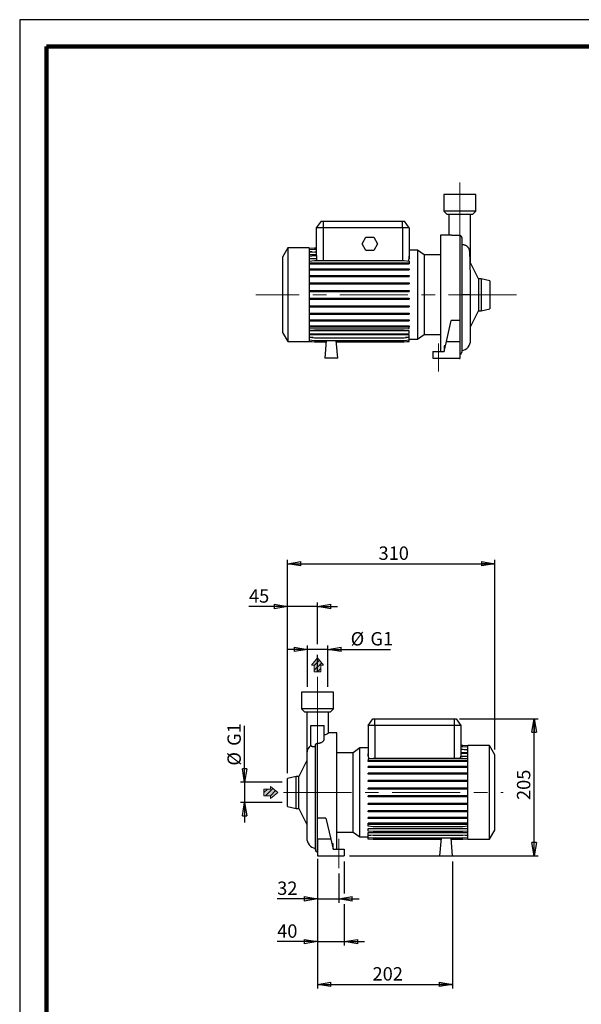
# Model space of a CAD drawing. Units: millimetres. Extents: x -4 to 213, y 0 to 297.
# Drawn here: x 0 to 105, y 113 to 297 of the extents above; entities that cross this region are included whole.
import ezdxf

# ---------------------------------------------------------------- set-up
doc = ezdxf.new("R2010")
doc.units = ezdxf.units.MM
doc.linetypes.add('CENTERX2', pattern=[20.32, 12.7, -2.54, 2.54, -2.54])
doc.layers.add('FORMAT', color=7, linetype='Continuous')
doc.styles.add('SLDTEXTSTYLE0', font='TXT', dxfattribs={"width": 0.605})
doc.dimstyles.new('SLDDIMSTYLE0', dxfattribs={"dimtxt": 2.5, "dimasz": 2.5, "dimexe": 0, "dimexo": 0.0625, "dimtad": 1, "dimlfac": 8, "dimrnd": 1e-09, "dimzin": 12, "dimdsep": 46, "dimtxsty": 'SLDTEXTSTYLE0', "dimblk1": 'CLOSED', "dimblk2": 'CLOSED', "dimsah": 1, "dimcen": 0.09, "dimadec": 0, "dimazin": 3, "dimtfac": 1, "dimtofl": 0, "dimtmove": 0, "dimatfit": 3, "dimldrblk": 'CLOSED', "dimfxl": 0, "dimfrac": 2, "dimtolj": 1, "dimtzin": 12, "dimarcsym": 0})
doc.dimstyles.new('SLDDIMSTYLE1', dxfattribs={"dimtxt": 2.5, "dimasz": 2.5, "dimexe": 0, "dimexo": 0.0625, "dimtad": 1, "dimlfac": 8, "dimrnd": 1e-09, "dimzin": 12, "dimdsep": 46, "dimtxsty": 'SLDTEXTSTYLE0', "dimblk1": 'CLOSED', "dimblk2": 'CLOSED', "dimsah": 1, "dimcen": 0.09, "dimadec": 0, "dimazin": 3, "dimtfac": 1, "dimtmove": 0, "dimatfit": 0, "dimldrblk": 'CLOSED', "dimfxl": 0, "dimfrac": 2, "dimtolj": 1, "dimtzin": 12, "dimarcsym": 0})

# ---------------------------------------------------------------- blocks, each defined once
blk = doc.blocks.new('Arrow SU')
at = {"linetype": 'Continuous'}
blk.add_hatch(color=7, dxfattribs=at).paths.add_polyline_path([(3.06, 6.14), (5.67, 6.14), (0, 13.11), (-5.67, 6.14), (-3.06, 6.14), (-3.06, 0), (3.06, 0)], flags=0)
h = blk.add_hatch(dxfattribs=at)
h.set_pattern_fill('ANSI31', color=8, style=0)
h.paths.add_polyline_path([(3.06, 6.14), (5.67, 6.14), (0, 13.11), (-5.67, 6.14), (-3.06, 6.14), (-3.06, 0), (3.06, 0)], flags=0)
at = {"color": 7, "linetype": 'Continuous', "lineweight": 18}
for p, q in [((0, 13.11), (-5.67, 6.14)), ((5.67, 6.14), (0, 13.11)), ((-5.67, 6.14), (-3.06, 6.14)), ((-3.06, 6.14), (-3.06, 0)), ((3.06, 6.14), (5.67, 6.14)), ((3.06, 0), (3.06, 6.14)), ((-3.06, 0), (3.06, 0))]:
    blk.add_line(p, q, dxfattribs=at)
blk = doc.blocks.new('Arrow DX')
at = {"linetype": 'Continuous'}
blk.add_hatch(color=7, dxfattribs=at).paths.add_polyline_path([(6.14, -3.06), (6.14, -5.67), (13.11, 0), (6.14, 5.67), (6.14, 3.06), (0, 3.06), (0, -3.06)], flags=0)
h = blk.add_hatch(dxfattribs=at)
h.set_pattern_fill('ANSI31', color=8, style=0)
h.paths.add_polyline_path([(6.14, -3.06), (6.14, -5.67), (13.11, 0), (6.14, 5.67), (6.14, 3.06), (0, 3.06), (0, -3.06)], flags=0)
at = {"color": 7, "linetype": 'Continuous', "lineweight": 18}
for p, q in [((6.14, 3.06), (0, 3.06)), ((0, 3.06), (0, -3.06)), ((13.11, 0), (6.14, 5.67)), ((6.14, 5.67), (6.14, 3.06)), ((0, -3.06), (6.14, -3.06)), ((6.14, -5.67), (13.11, 0)), ((6.14, -3.06), (6.14, -5.67))]:
    blk.add_line(p, q, dxfattribs=at)
blk = doc.blocks.new('_Closed')
at = {"color": 0, "linetype": 'ByBlock', "lineweight": -2}
for p, q in [((-1, 0.166667), (0, 0)), ((-1, 0.166667), (-1, -0.166667)), ((0, 0), (-1, -0.166667)), ((0, 0), (-1, 0))]:
    blk.add_line(p, q, dxfattribs=at)
blk = doc.blocks.new('_D')
at = {"layer": 'FORMAT'}
for p, q in [((82.25, 166.31), (96.94, 166.31)), ((96.19, 140.69), (96.19, 166.31)), ((61.69, 140.69), (96.94, 140.69))]:
    blk.add_line(p, q, dxfattribs=at)
at = {"layer": 'FORMAT', "xscale": 2.5, "yscale": 2.5}
for p, rotation in [((96.19, 166.31), 90.0000000000004), ((96.19, 140.69), 270.0000000000004)]:
    blk.add_blockref('_Closed', p, dxfattribs=dict(at, rotation=rotation))
at = {"layer": 'FORMAT', "insert": (92.97, 151.15), "char_height": 2.5, "attachment_point": 1, "rotation": 90, "style": 'SLDTEXTSTYLE0'}
blk.add_mtext('205', dxfattribs=at)
blk = doc.blocks.new('_D_1')
at = {"layer": 'FORMAT'}
for p, q in [((53.8, 179.31), (50.05, 179.31)), ((53.8, 172.31), (53.8, 180.06)), ((57.58, 179.31), (53.8, 179.31)), ((57.58, 172.31), (57.58, 180.06)), ((57.58, 179.31), (69.33, 179.31))]:
    blk.add_line(p, q, dxfattribs=at)
at = {"layer": 'FORMAT', "xscale": 2.5, "yscale": 2.5}
blk.add_blockref('_Closed', (53.8, 179.31), dxfattribs=at)
at = {"layer": 'FORMAT', "xscale": 2.5, "yscale": 2.5, "rotation": 180.0000000000004}
blk.add_blockref('_Closed', (57.58, 179.31), dxfattribs=at)
at = {"layer": 'FORMAT', "char_height": 2.5, "attachment_point": 1, "style": 'SLDTEXTSTYLE0'}
for s, insert in [('%%c', (61.88, 182.54)), ('G1', (65.57, 182.54))]:
    blk.add_mtext(s, dxfattribs=dict(at, insert=insert))
blk = doc.blocks.new('_D_2')
at = {"layer": 'FORMAT'}
for p, q in [((50.06, 180.31), (50.06, 188.06)), ((55.69, 180.31), (55.69, 188.06)), ((50.06, 187.31), (42.87, 187.31)), ((55.69, 187.31), (50.06, 187.31)), ((55.69, 187.31), (59.44, 187.31)), ((50.06, 156.19), (50.06, 178.31)), ((55.69, 175.16), (55.69, 178.31))]:
    blk.add_line(p, q, dxfattribs=at)
at = {"layer": 'FORMAT', "xscale": 2.5, "yscale": 2.5}
blk.add_blockref('_Closed', (50.06, 187.31), dxfattribs=at)
at = {"layer": 'FORMAT', "xscale": 2.5, "yscale": 2.5, "rotation": 180.0000000000004}
blk.add_blockref('_Closed', (55.69, 187.31), dxfattribs=at)
at = {"layer": 'FORMAT', "insert": (42.87, 190.54), "char_height": 2.5, "attachment_point": 1, "style": 'SLDTEXTSTYLE0'}
blk.add_mtext('45', dxfattribs=at)
blk = doc.blocks.new('_D_3')
at = {"layer": 'FORMAT'}
for p, q in [((42.06, 154.46), (42.06, 165.03)), ((49.06, 154.46), (41.31, 154.46)), ((42.06, 154.46), (42.06, 150.67)), ((49.06, 150.67), (41.31, 150.67)), ((42.06, 150.67), (42.06, 146.92))]:
    blk.add_line(p, q, dxfattribs=at)
at = {"layer": 'FORMAT', "xscale": 2.5, "yscale": 2.5}
for p, rotation in [((42.06, 154.46), 270.0000000000004), ((42.06, 150.67), 90.0000000000004)]:
    blk.add_blockref('_Closed', p, dxfattribs=dict(at, rotation=rotation))
at = {"layer": 'FORMAT', "char_height": 2.5, "attachment_point": 1, "rotation": 90, "style": 'SLDTEXTSTYLE0'}
for s, insert in [('G1', (38.84, 161.27)), ('%%c', (38.84, 157.58))]:
    blk.add_mtext(s, dxfattribs=dict(at, insert=insert))
blk = doc.blocks.new('_D_4')
at = {"layer": 'FORMAT'}
for p, q in [((55.69, 140.16), (55.69, 131.94)), ((59.69, 137.39), (59.69, 131.94)), ((55.69, 132.69), (48.14, 132.69)), ((55.69, 132.69), (59.69, 132.69)), ((59.69, 132.69), (63.44, 132.69))]:
    blk.add_line(p, q, dxfattribs=at)
at = {"layer": 'FORMAT', "xscale": 2.5, "yscale": 2.5}
blk.add_blockref('_Closed', (55.69, 132.69), dxfattribs=at)
at = {"layer": 'FORMAT', "xscale": 2.5, "yscale": 2.5, "rotation": 180.0000000000004}
blk.add_blockref('_Closed', (59.69, 132.69), dxfattribs=at)
at = {"layer": 'FORMAT', "insert": (48.14, 135.91), "char_height": 2.5, "attachment_point": 1, "style": 'SLDTEXTSTYLE0'}
blk.add_mtext('32', dxfattribs=at)
blk = doc.blocks.new('_D_5')
at = {"layer": 'FORMAT'}
for p, q in [((55.69, 140.16), (55.69, 123.94)), ((60.69, 139.69), (60.69, 133.69)), ((60.69, 131.69), (60.69, 123.94)), ((55.69, 124.69), (48.14, 124.69)), ((55.69, 124.69), (60.69, 124.69)), ((60.69, 124.69), (64.44, 124.69))]:
    blk.add_line(p, q, dxfattribs=at)
at = {"layer": 'FORMAT', "xscale": 2.5, "yscale": 2.5}
blk.add_blockref('_Closed', (55.69, 124.69), dxfattribs=at)
at = {"layer": 'FORMAT', "xscale": 2.5, "yscale": 2.5, "rotation": 180.0000000000004}
blk.add_blockref('_Closed', (60.69, 124.69), dxfattribs=at)
at = {"layer": 'FORMAT', "insert": (48.14, 127.91), "char_height": 2.5, "attachment_point": 1, "style": 'SLDTEXTSTYLE0'}
blk.add_mtext('40', dxfattribs=at)
blk = doc.blocks.new('_D_6')
at = {"layer": 'FORMAT'}
for p, q in [((55.69, 140.16), (55.69, 115.94)), ((80.94, 139.69), (80.94, 115.94)), ((55.69, 116.69), (80.94, 116.69))]:
    blk.add_line(p, q, dxfattribs=at)
at = {"layer": 'FORMAT', "xscale": 2.5, "yscale": 2.5, "rotation": 180.0000000000004}
blk.add_blockref('_Closed', (55.69, 116.69), dxfattribs=at)
at = {"layer": 'FORMAT', "xscale": 2.5, "yscale": 2.5}
blk.add_blockref('_Closed', (80.94, 116.69), dxfattribs=at)
at = {"layer": 'FORMAT', "insert": (65.97, 119.91), "char_height": 2.5, "attachment_point": 1, "style": 'SLDTEXTSTYLE0'}
blk.add_mtext('202', dxfattribs=at)
blk = doc.blocks.new('_D_7')
at = {"layer": 'FORMAT'}
for p, q in [((50.06, 156.19), (50.06, 196.06)), ((50.06, 195.31), (88.81, 195.31)), ((88.81, 160.58), (88.81, 196.06))]:
    blk.add_line(p, q, dxfattribs=at)
at = {"layer": 'FORMAT', "xscale": 2.5, "yscale": 2.5, "rotation": 180.0000000000004}
blk.add_blockref('_Closed', (50.06, 195.31), dxfattribs=at)
at = {"layer": 'FORMAT', "xscale": 2.5, "yscale": 2.5}
blk.add_blockref('_Closed', (88.81, 195.31), dxfattribs=at)
at = {"layer": 'FORMAT', "insert": (67.09, 198.54), "char_height": 2.5, "attachment_point": 1, "style": 'SLDTEXTSTYLE0'}
blk.add_mtext('310', dxfattribs=at)

msp = doc.modelspace()

# ---------------------------------------------------------------- linework, layer by layer
at = {"color": 7, "linetype": 'Continuous', "lineweight": 25}
for p, q in [((210, 297), (0, 297)), ((0, 297), (0, 0)), ((79.2706, 264.3325), (79.2706, 261.2075)), ((85.2706, 264.3325), (79.2706, 264.3325)), ((85.2706, 261.2075), (85.2706, 264.3325)), ((79.2706, 261.2075), (79.8956, 260.5825)), ((85.2706, 261.2075), (79.2706, 261.2075)), ((84.6456, 260.5825), (79.8956, 260.5825)), ((80.2518, 260.5825), (80.2518, 256.7075)), ((84.2893, 252.9502), (84.2893, 260.5825)), ((84.6456, 260.5825), (85.2706, 261.2075)), ((56.3333, 259.3325), (55.4581, 258.0825)), ((56.7081, 258.0825), (55.4581, 258.0825)), ((55.4581, 258.0825), (55.4581, 252.9056)), ((56.3333, 259.3325), (56.7081, 259.3325)), ((56.7081, 259.3325), (71.5831, 259.3325)), ((56.7081, 259.3325), (56.7081, 258.0825)), ((71.5831, 258.0825), (56.7081, 258.0825)), ((56.7081, 258.0825), (56.7081, 251.9792)), ((71.5831, 258.0825), (71.5831, 259.3325)), ((71.5831, 259.3325), (71.9578, 259.3325)), ((72.8331, 258.0825), (71.5831, 258.0825)), ((71.5831, 258.0825), (71.5831, 251.9792)), ((72.8331, 258.0825), (71.9578, 259.3325)), ((72.8331, 258.0825), (72.8331, 252.8229)), ((64.0147, 255.0825), (64.7364, 256.3325)), ((64.7364, 256.3325), (66.1798, 256.3325)), ((66.1798, 256.3325), (66.9015, 255.0825)), ((80.4289, 256.7075), (78.6456, 256.7075)), ((78.6456, 256.7075), (78.6456, 234.9575)), ((82.6581, 256.2777), (82.6581, 234.8325)), ((50.1456, 254.3325), (49.1456, 252.6004)), ((54.1456, 254.3325), (50.1456, 254.3325)), ((50.1456, 254.3325), (50.1456, 236.8325)), ((54.1456, 254.2827), (55.0907, 254.3654)), ((54.1456, 254.3325), (54.1456, 236.8325)), ((54.1456, 254.0344), (55.0907, 254.1171)), ((55.0907, 254.3654), (55.4581, 254.3654)), ((55.0907, 254.1171), (55.4581, 254.1171)), ((64.7364, 253.8325), (64.0147, 255.0825)), ((66.9015, 255.0825), (66.1798, 253.8325)), ((49.1456, 252.6004), (49.1456, 238.5645)), ((54.1456, 253.5428), (55.0907, 253.6255)), ((54.6691, 253.5886), (54.1456, 253.5886)), ((55.4581, 253.0736), (54.1456, 253.0736)), ((54.1456, 252.8229), (55.0907, 252.9056)), ((55.4712, 252.326), (54.1456, 252.326)), ((55.0907, 253.6255), (55.4581, 253.6255)), ((55.0907, 252.9056), (55.4712, 252.9056)), ((55.4712, 252.9056), (55.4712, 252.326)), ((66.1798, 253.8325), (64.7364, 253.8325)), ((72.82, 252.326), (72.82, 252.8241)), ((72.82, 252.8241), (72.8331, 252.8229)), ((72.8331, 252.326), (72.82, 252.326)), ((74.3664, 253.8995), (72.8331, 253.8995)), ((72.8331, 252.8229), (72.8331, 252.326)), ((75.6225, 253.02), (74.3664, 253.8995)), ((74.3664, 253.8995), (74.3664, 237.2655)), ((78.6456, 253.02), (75.6225, 253.02)), ((75.6225, 253.02), (75.6225, 238.145)), ((84.2893, 251.5569), (84.2893, 252.9502)), ((54.1456, 251.8965), (55.0907, 251.9792)), ((54.1456, 251.5421), (55.0907, 251.5421)), ((54.1456, 251.3459), (55.0907, 251.3459)), ((54.1456, 250.434), (55.0907, 250.434)), ((55.0907, 251.9792), (71.888, 251.9792)), ((55.0907, 251.5421), (55.0907, 251.3459)), ((55.0907, 251.5421), (71.888, 251.5421)), ((55.0907, 251.3459), (71.888, 251.3459)), ((55.0907, 250.434), (55.0907, 250.2378)), ((55.0907, 250.434), (71.888, 250.434)), ((71.888, 251.9792), (72.8331, 251.8965)), ((71.888, 251.5421), (71.888, 251.3459)), ((71.888, 251.5421), (72.8331, 251.5421)), ((71.888, 251.3459), (72.8331, 251.3459)), ((71.888, 250.434), (71.888, 250.2378)), ((71.888, 250.434), (72.8331, 250.434)), ((72.8331, 251.8965), (72.8331, 251.5421)), ((72.8331, 251.5421), (72.8331, 251.3459)), ((72.8331, 250.434), (72.8331, 250.2378)), ((85.7706, 248.5825), (84.221, 251.694)), ((54.1456, 250.2378), (55.0907, 250.2378)), ((54.1456, 249.1816), (55.0907, 249.1816)), ((54.1456, 248.9853), (55.0907, 248.9853)), ((55.0907, 250.2378), (71.888, 250.2378)), ((55.0907, 249.1816), (55.0907, 248.9853)), ((55.0907, 249.1816), (71.888, 249.1816)), ((55.0907, 248.9853), (71.888, 248.9853)), ((71.888, 250.2378), (72.8331, 250.2378)), ((71.888, 249.1816), (71.888, 248.9853)), ((71.888, 249.1816), (72.8331, 249.1816)), ((71.888, 248.9853), (72.8331, 248.9853)), ((72.8331, 249.1816), (72.8331, 248.9853)), ((86.2706, 248.5825), (85.7706, 248.5825)), ((85.7706, 248.5825), (85.7706, 242.5825)), ((87.8956, 248.2075), (86.2706, 248.5825)), ((86.2706, 248.5825), (86.2706, 242.5825)), ((54.1456, 247.8226), (55.0907, 247.8226)), ((54.1456, 247.6263), (55.0907, 247.6263)), ((55.0907, 247.8226), (55.0907, 247.6263)), ((55.0907, 247.8226), (71.888, 247.8226)), ((55.0907, 247.6263), (71.888, 247.6263)), ((71.888, 247.8226), (71.888, 247.6263)), ((71.888, 247.8226), (72.8331, 247.8226)), ((71.888, 247.6263), (72.8331, 247.6263)), ((72.8331, 247.8226), (72.8331, 247.6263)), ((87.8956, 248.2075), (87.8956, 242.9575)), ((54.1456, 246.3982), (55.0907, 246.3982)), ((54.1456, 246.2019), (55.0907, 246.2019)), ((54.1456, 244.9515), (55.0907, 244.9515)), ((55.0907, 246.3982), (55.0907, 246.2019)), ((55.0907, 246.3982), (71.888, 246.3982)), ((55.0907, 246.2019), (71.888, 246.2019)), ((55.0907, 244.9515), (55.0907, 244.7552)), ((55.0907, 244.9515), (71.888, 244.9515)), ((71.888, 246.3982), (71.888, 246.2019)), ((71.888, 246.3982), (72.8331, 246.3982)), ((71.888, 246.2019), (72.8331, 246.2019)), ((71.888, 244.9515), (71.888, 244.7552)), ((71.888, 244.9515), (72.8331, 244.9515)), ((72.8331, 246.3982), (72.8331, 246.2019)), ((72.8331, 244.9515), (72.8331, 244.7552)), ((84.2893, 237.0869), (84.2893, 245.5818)), ((54.1456, 244.7552), (55.0907, 244.7552)), ((54.1456, 243.5262), (55.0907, 243.5262)), ((54.1456, 243.33), (55.0907, 243.33)), ((55.0907, 244.7552), (71.888, 244.7552)), ((55.0907, 243.5262), (55.0907, 243.33)), ((55.0907, 243.5262), (71.888, 243.5262)), ((55.0907, 243.33), (71.888, 243.33)), ((71.888, 244.7552), (72.8331, 244.7552)), ((71.888, 243.5262), (71.888, 243.33)), ((71.888, 243.5262), (72.8331, 243.5262)), ((71.888, 243.33), (72.8331, 243.33)), ((72.8331, 243.5262), (72.8331, 243.33)), ((86.2706, 242.5825), (87.8956, 242.9575)), ((54.1456, 242.1656), (55.0907, 242.1656)), ((54.1456, 241.9694), (55.0907, 241.9694)), ((55.0907, 242.1656), (55.0907, 241.9694)), ((55.0907, 242.1656), (71.888, 242.1656)), ((55.0907, 241.9694), (71.888, 241.9694)), ((71.888, 242.1656), (71.888, 241.9694)), ((71.888, 242.1656), (72.8331, 242.1656)), ((71.888, 241.9694), (72.8331, 241.9694)), ((72.8331, 242.1656), (72.8331, 241.9694)), ((84.2893, 239.6081), (85.7706, 242.5825)), ((85.7706, 242.5825), (86.2706, 242.5825)), ((54.1456, 240.9107), (55.0907, 240.9107)), ((54.1456, 240.7145), (55.0907, 240.7145)), ((54.1456, 239.7996), (55.0907, 239.7996)), ((54.1456, 239.6033), (55.0907, 239.6033)), ((54.1456, 239.2879), (55.0907, 239.2052)), ((55.0907, 240.9107), (55.0907, 240.7145)), ((55.0907, 240.9107), (71.888, 240.9107)), ((55.0907, 240.7145), (71.888, 240.7145)), ((55.0907, 239.7996), (55.0907, 239.6033)), ((55.0907, 239.7996), (71.888, 239.7996)), ((55.0907, 239.6033), (71.888, 239.6033)), ((71.888, 240.9107), (71.888, 240.7145)), ((71.888, 240.9107), (72.8331, 240.9107)), ((71.888, 240.7145), (72.8331, 240.7145)), ((71.888, 239.7996), (71.888, 239.6033)), ((71.888, 239.7996), (72.8331, 239.7996)), ((71.888, 239.6033), (72.8331, 239.6033)), ((71.888, 239.2052), (72.8331, 239.2879)), ((72.8331, 240.9107), (72.8331, 240.7145)), ((72.8331, 239.7996), (72.8331, 239.6033)), ((72.8331, 239.2879), (72.8331, 239.6033)), ((79.7868, 236.8325), (80.698, 240.7792)), ((82.2706, 240.7792), (80.698, 240.7792)), ((82.2706, 240.7792), (82.2706, 236.8325)), ((49.1456, 238.5645), (50.1456, 236.8325)), ((72.8331, 238.8271), (54.1456, 238.8271)), ((54.1456, 238.3578), (55.0907, 238.2751)), ((72.8331, 238.0845), (54.1456, 238.0845)), ((54.1456, 237.6337), (55.0907, 237.551)), ((54.8415, 237.5728), (54.1456, 237.5728)), ((55.0907, 239.2052), (71.888, 239.2052)), ((55.0907, 238.2751), (71.888, 238.2751)), ((55.0907, 237.551), (71.888, 237.551)), ((71.888, 238.2751), (72.8331, 238.3578)), ((71.888, 237.551), (72.8331, 237.6337)), ((72.8331, 237.5728), (72.1371, 237.5728)), ((72.8331, 238.3578), (72.8331, 238.8271)), ((72.8331, 237.6337), (72.8331, 238.0845)), ((72.8331, 237.1377), (72.8331, 237.5728)), ((74.3664, 237.2655), (75.6225, 238.145)), ((75.6225, 238.145), (78.6456, 238.145)), ((50.1456, 236.8325), (54.1456, 236.8325)), ((54.1456, 237.1377), (55.0907, 237.055)), ((54.1456, 236.8846), (55.0907, 236.8019)), ((54.1456, 236.8822), (55.0907, 236.7995)), ((55.0907, 237.055), (71.888, 237.055)), ((55.0907, 236.8019), (57.2913, 236.8019)), ((55.0907, 236.7995), (57.2911, 236.7995)), ((57.3134, 237.055), (57.0206, 233.7075)), ((59.4581, 233.7075), (59.1652, 237.055)), ((59.1873, 236.8019), (71.888, 236.8019)), ((59.1876, 236.7995), (71.888, 236.7995)), ((71.888, 237.055), (72.8331, 237.1377)), ((71.888, 236.8019), (72.8331, 236.8846)), ((71.888, 236.7995), (72.8331, 236.8822)), ((72.8331, 237.2655), (74.3664, 237.2655)), ((72.8331, 236.8846), (72.8331, 237.1377)), ((72.8331, 236.8822), (72.8331, 236.8846)), ((79.3539, 234.9575), (79.7868, 236.8325)), ((79.5975, 236.0124), (79.3539, 236.0124)), ((79.3539, 236.0124), (79.3539, 234.9575)), ((79.7868, 236.8325), (82.2706, 236.8325)), ((82.2706, 236.8325), (82.2706, 233.7075)), ((77.2706, 234.9575), (77.2706, 233.7075)), ((77.2706, 234.9575), (79.3539, 234.9575)), ((82.2706, 234.4575), (82.2831, 234.4575)), ((59.4581, 233.7075), (57.0206, 233.7075)), ((77.2706, 233.7075), (82.2706, 233.7075)), ((52.6894, 171.3123), (52.6894, 168.1873)), ((58.6894, 171.3123), (52.6894, 171.3123)), ((58.6894, 168.1873), (58.6894, 171.3123)), ((52.6894, 168.1873), (53.3144, 167.5623)), ((58.6894, 168.1873), (52.6894, 168.1873)), ((58.0644, 167.5623), (53.3144, 167.5623)), ((53.6707, 167.5623), (53.6707, 159.9301)), ((57.7082, 163.6387), (57.7082, 167.5623)), ((58.0644, 167.5623), (58.6894, 168.1873)), ((65.1269, 165.0623), (66.0022, 166.3123)), ((66.0022, 166.3123), (66.3769, 166.3123)), ((66.3769, 165.0623), (66.3769, 166.3123)), ((66.3769, 166.3123), (81.2519, 166.3123)), ((81.2519, 166.3123), (81.6267, 166.3123)), ((81.2519, 166.3123), (81.2519, 165.0623)), ((81.6267, 166.3123), (82.5019, 165.0623)), ((54.4394, 161.4313), (54.4394, 165.0623)), ((54.4394, 165.0623), (56.9394, 165.0623)), ((56.9394, 162.5004), (56.9394, 165.0623)), ((66.3769, 165.0623), (65.1269, 165.0623)), ((65.1269, 165.0623), (65.1269, 159.7871)), ((66.3769, 165.0623), (66.3769, 158.9396)), ((81.2519, 165.0623), (66.3769, 165.0623)), ((82.5019, 165.0623), (81.2519, 165.0623)), ((81.2519, 165.0623), (81.2519, 158.9396)), ((82.5019, 165.0623), (82.5019, 159.8697)), ((59.3144, 163.6873), (57.7082, 163.6873)), ((59.3144, 152.5623), (59.3144, 163.6873)), ((55.3019, 141.8123), (55.3019, 161.3525)), ((63.5936, 160.8793), (62.3375, 159.9998)), ((65.1269, 160.8793), (63.5936, 160.8793)), ((63.5936, 152.5623), (63.5936, 160.8793)), ((82.8693, 161.3453), (82.5019, 161.3453)), ((82.8693, 161.3429), (82.5019, 161.3429)), ((82.8693, 161.0898), (82.5019, 161.0898)), ((82.8693, 160.5938), (82.5019, 160.5938)), ((83.8144, 161.2626), (82.8693, 161.3453)), ((83.8144, 161.2602), (82.8693, 161.3429)), ((83.8144, 161.0071), (82.8693, 161.0898)), ((83.8144, 160.5111), (82.8693, 160.5938)), ((83.1185, 160.572), (83.8144, 160.572)), ((87.8144, 161.3123), (83.8144, 161.3123)), ((83.8144, 152.5623), (83.8144, 161.3123)), ((88.8144, 159.5803), (87.8144, 161.3123)), ((87.8144, 152.5623), (87.8144, 161.3123)), ((53.6707, 158.5367), (52.1894, 155.5623)), ((53.6707, 159.9301), (53.6707, 144.0668)), ((62.3375, 159.9998), (59.3144, 159.9998)), ((62.3375, 152.5623), (62.3375, 159.9998)), ((65.1377, 159.788), (65.1269, 159.7871)), ((65.1269, 159.7871), (65.1269, 159.3177)), ((65.1269, 159.3177), (65.1377, 159.3177)), ((66.072, 158.9396), (65.1269, 158.8569)), ((65.1269, 158.8569), (65.1269, 158.5415)), ((65.1269, 158.3452), (65.1269, 158.5415)), ((66.072, 158.5415), (65.1269, 158.5415)), ((66.072, 158.3452), (65.1269, 158.3452)), ((65.1377, 159.3177), (65.1377, 159.788)), ((82.8693, 158.9396), (66.072, 158.9396)), ((66.072, 158.3452), (66.072, 158.5415)), ((82.8693, 158.5415), (66.072, 158.5415)), ((82.8693, 158.3452), (66.072, 158.3452)), ((82.4911, 159.8697), (82.4911, 159.3177)), ((82.8693, 159.8697), (82.4911, 159.8697)), ((82.4911, 159.3177), (83.8144, 159.3177)), ((82.5019, 160.0603), (83.8144, 160.0603)), ((83.8144, 159.7871), (82.8693, 159.8697)), ((83.8144, 158.8569), (82.8693, 158.9396)), ((82.8693, 158.3452), (82.8693, 158.5415)), ((83.8144, 158.5415), (82.8693, 158.5415)), ((83.8144, 158.3452), (82.8693, 158.3452)), ((88.8144, 152.5623), (88.8144, 159.5803)), ((65.1269, 157.2341), (65.1269, 157.4303)), ((66.072, 157.4303), (65.1269, 157.4303)), ((66.072, 157.2341), (65.1269, 157.2341)), ((66.072, 157.2341), (66.072, 157.4303)), ((82.8693, 157.4303), (66.072, 157.4303)), ((82.8693, 157.2341), (66.072, 157.2341)), ((82.8693, 157.2341), (82.8693, 157.4303)), ((83.8144, 157.4303), (82.8693, 157.4303)), ((83.8144, 157.2341), (82.8693, 157.2341)), ((51.6894, 155.5623), (50.0644, 155.1873)), ((50.0644, 152.5623), (50.0644, 155.1873)), ((52.1894, 155.5623), (51.6894, 155.5623)), ((51.6894, 152.5623), (51.6894, 155.5623)), ((52.1894, 152.5623), (52.1894, 155.5623)), ((65.1269, 155.9792), (65.1269, 156.1755)), ((66.072, 156.1755), (65.1269, 156.1755)), ((66.072, 155.9792), (65.1269, 155.9792)), ((65.1269, 154.6186), (65.1269, 154.8148)), ((66.072, 154.8148), (65.1269, 154.8148)), ((66.072, 154.6186), (65.1269, 154.6186)), ((66.072, 155.9792), (66.072, 156.1755)), ((82.8693, 156.1755), (66.072, 156.1755)), ((82.8693, 155.9792), (66.072, 155.9792)), ((66.072, 154.6186), (66.072, 154.8148)), ((82.8693, 154.8148), (66.072, 154.8148)), ((82.8693, 154.6186), (66.072, 154.6186)), ((82.8693, 155.9792), (82.8693, 156.1755)), ((83.8144, 156.1755), (82.8693, 156.1755)), ((83.8144, 155.9792), (82.8693, 155.9792)), ((82.8693, 154.6186), (82.8693, 154.8148)), ((83.8144, 154.8148), (82.8693, 154.8148)), ((83.8144, 154.6186), (82.8693, 154.6186)), ((65.1269, 153.1934), (65.1269, 153.3896)), ((66.072, 153.3896), (65.1269, 153.3896)), ((66.072, 153.1934), (65.1269, 153.1934)), ((66.072, 153.1934), (66.072, 153.3896)), ((82.8693, 153.3896), (66.072, 153.3896)), ((82.8693, 153.1934), (66.072, 153.1934)), ((82.8693, 153.1934), (82.8693, 153.3896)), ((83.8144, 153.3896), (82.8693, 153.3896)), ((83.8144, 153.1934), (82.8693, 153.1934)), ((50.0644, 149.9373), (50.0644, 152.5623)), ((51.6894, 149.5623), (51.6894, 152.5623)), ((52.1894, 149.5623), (52.1894, 152.5623)), ((59.3144, 141.9373), (59.3144, 152.5623)), ((62.3375, 145.1248), (62.3375, 152.5623)), ((63.5936, 144.2454), (63.5936, 152.5623)), ((65.1269, 151.7467), (65.1269, 151.9429)), ((66.072, 151.9429), (65.1269, 151.9429)), ((66.072, 151.7467), (65.1269, 151.7467)), ((66.072, 151.7467), (66.072, 151.9429)), ((82.8693, 151.9429), (66.072, 151.9429)), ((82.8693, 151.7467), (66.072, 151.7467)), ((82.8693, 151.7467), (82.8693, 151.9429)), ((83.8144, 151.9429), (82.8693, 151.9429)), ((83.8144, 151.7467), (82.8693, 151.7467)), ((83.8144, 143.8123), (83.8144, 152.5623)), ((87.8144, 143.8123), (87.8144, 152.5623)), ((88.8144, 145.5444), (88.8144, 152.5623)), ((50.0644, 149.9373), (51.6894, 149.5623)), ((51.6894, 149.5623), (52.1894, 149.5623)), ((52.1894, 149.5623), (53.6707, 146.5879)), ((65.1269, 150.3223), (65.1269, 150.5185)), ((66.072, 150.5185), (65.1269, 150.5185)), ((66.072, 150.3223), (65.1269, 150.3223)), ((65.1269, 148.9633), (65.1269, 149.1595)), ((66.072, 149.1595), (65.1269, 149.1595)), ((66.072, 150.3223), (66.072, 150.5185)), ((82.8693, 150.5185), (66.072, 150.5185)), ((82.8693, 150.3223), (66.072, 150.3223)), ((66.072, 148.9633), (66.072, 149.1595)), ((82.8693, 149.1595), (66.072, 149.1595)), ((82.8693, 150.3223), (82.8693, 150.5185)), ((83.8144, 150.5185), (82.8693, 150.5185)), ((83.8144, 150.3223), (82.8693, 150.3223)), ((82.8693, 148.9633), (82.8693, 149.1595)), ((83.8144, 149.1595), (82.8693, 149.1595)), ((57.262, 147.759), (55.6894, 147.759)), ((55.6894, 143.8123), (55.6894, 147.759)), ((57.262, 147.759), (58.1732, 143.8123)), ((66.072, 148.9633), (65.1269, 148.9633)), ((65.1269, 147.7108), (65.1269, 147.907)), ((66.072, 147.907), (65.1269, 147.907)), ((66.072, 147.7108), (65.1269, 147.7108)), ((82.8693, 148.9633), (66.072, 148.9633)), ((66.072, 147.7108), (66.072, 147.907)), ((82.8693, 147.907), (66.072, 147.907)), ((82.8693, 147.7108), (66.072, 147.7108)), ((83.8144, 148.9633), (82.8693, 148.9633)), ((82.8693, 147.7108), (82.8693, 147.907)), ((83.8144, 147.907), (82.8693, 147.907)), ((83.8144, 147.7108), (82.8693, 147.7108)), ((65.1269, 146.6027), (65.1269, 146.799)), ((66.072, 146.799), (65.1269, 146.799)), ((66.072, 146.6027), (65.1269, 146.6027)), ((65.1269, 146.2483), (65.1269, 146.6027)), ((66.072, 146.1656), (65.1269, 146.2483)), ((65.1269, 145.8188), (83.8144, 145.8188)), ((65.1269, 145.3219), (65.1269, 145.8188)), ((66.072, 146.6027), (66.072, 146.799)), ((82.8693, 146.799), (66.072, 146.799)), ((82.8693, 146.6027), (66.072, 146.6027)), ((82.8693, 146.1656), (66.072, 146.1656)), ((82.8693, 146.6027), (82.8693, 146.799)), ((83.8144, 146.799), (82.8693, 146.799)), ((83.8144, 146.6027), (82.8693, 146.6027)), ((83.8144, 146.2483), (82.8693, 146.1656)), ((87.8144, 143.8123), (88.8144, 145.5444)), ((55.6894, 143.8123), (55.6894, 140.6873)), ((58.1732, 143.8123), (55.6894, 143.8123)), ((58.1732, 143.8123), (58.6061, 141.9373)), ((59.3144, 145.1248), (62.3375, 145.1248)), ((62.3375, 145.1248), (63.5936, 144.2454)), ((63.5936, 144.2454), (65.1269, 144.2454)), ((66.072, 145.2392), (65.1269, 145.3219)), ((65.1269, 145.0712), (83.8144, 145.0712)), ((65.1269, 144.602), (65.1269, 145.0712)), ((66.072, 144.5193), (65.1269, 144.602)), ((65.1269, 144.5562), (65.6505, 144.5562)), ((65.1269, 144.1104), (65.1269, 144.5562)), ((66.072, 144.0278), (65.1269, 144.1104)), ((65.1269, 143.8621), (65.1269, 144.1104)), ((66.072, 143.7794), (65.1269, 143.8621)), ((82.8693, 145.2392), (66.072, 145.2392)), ((82.8693, 144.5193), (66.072, 144.5193)), ((82.8693, 144.0278), (66.072, 144.0278)), ((78.7724, 143.7794), (66.072, 143.7794)), ((78.7942, 144.0278), (78.5019, 140.6873)), ((80.9394, 140.6873), (80.6472, 144.0278)), ((82.8693, 143.7794), (80.6689, 143.7794)), ((83.8144, 145.3219), (82.8693, 145.2392)), ((83.8144, 144.602), (82.8693, 144.5193)), ((83.8144, 144.1104), (82.8693, 144.0278)), ((83.8144, 143.8621), (82.8693, 143.7794)), ((83.2909, 144.5562), (83.8144, 144.5562)), ((83.8144, 143.8123), (87.8144, 143.8123)), ((58.6061, 142.9923), (58.3625, 142.9923)), ((58.6061, 141.9373), (58.6061, 142.9923)), ((58.6061, 141.9373), (60.6894, 141.9373)), ((60.6894, 141.9373), (60.6894, 140.6873)), ((55.6769, 141.4373), (55.6894, 141.4373)), ((55.6894, 140.6873), (60.6894, 140.6873)), ((78.5019, 140.6873), (80.9394, 140.6873))]:
    msp.add_line(p, q, dxfattribs=at)
at = {"color": 7, "linetype": 'Continuous', "lineweight": 140}
for p, q in [((205, 292), (5, 292)), ((5, 292), (5, 5))]:
    msp.add_line(p, q, dxfattribs=at)
at = {"color": 8, "linetype": 'Continuous', "lineweight": 25}
for p, q in [((82.2831, 256.6345), (82.2831, 234.4575)), ((55.6769, 141.4373), (55.6769, 161.7658))]:
    msp.add_line(p, q, dxfattribs=at)
at = {"color": 8, "linetype": 'Continuous', "lineweight": 25, "flags": 128}
msp.add_lwpolyline([(84.2893, 245.5821), (84.2744, 245.5821), (84.2209, 245.5821), (84.1294, 245.5822), (84.0018, 245.5822), (83.8405, 245.5823), (83.6487, 245.5823), (83.4301, 245.5823), (83.1889, 245.5824), (82.9299, 245.5824), (82.6581, 245.5824)], dxfattribs=at)
at = {"color": 8, "linetype": 'Continuous', "lineweight": 25}
for centre, radius, start, end in [((82.7509, 252.9516), 1.5385, 341.122091, 359.947198), ((55.3614, 159.8883), 1.6912, 122.259567, 178.584503)]:
    msp.add_arc(centre, radius, start, end, dxfattribs=at)
at = {"color": 7, "linetype": 'Continuous', "lineweight": 25}
for centre, radius, start, end in [((82.2706, 237.0869), 2.0187, 281.066633, 0), ((82.2831, 234.8325), 0.375, 270, 0), ((55.6894, 144.0668), 2.0188, 180, 258.933367), ((55.6769, 141.8123), 0.375, 180, 270)]:
    msp.add_arc(centre, radius, start, end, dxfattribs=at)
for points, knots in [([(82.2831, 256.6345), (82.1747, 256.635), (81.9548, 256.6361), (81.6353, 256.6453), (81.3309, 256.6588), (81.0557, 256.6746), (80.8109, 256.6903), (80.6101, 256.702), (80.482, 256.7082), (80.4373, 256.7069), (80.4289, 256.7066)], [0, 0, 0, 0, 0.13576135, 0.27547199, 0.41123579, 0.5509081, 0.68729162, 0.82744738, 0.9674595, 1, 1, 1, 1]), ([(82.6581, 256.2777), (82.6581, 256.301), (82.6557, 256.3244), (82.6465, 256.3695), (82.6396, 256.3915), (82.6215, 256.4341), (82.6103, 256.4546), (82.5841, 256.4928), (82.5691, 256.5107), (82.5349, 256.544), (82.5162, 256.559), (82.4758, 256.5852), (82.454, 256.5967), (82.4077, 256.6153), (82.3838, 256.6224), (82.3345, 256.632), (82.3088, 256.6345), (82.2831, 256.6345)], [0, 0, 0, 0, 0.125, 0.125, 0.25, 0.25, 0.375, 0.375, 0.5, 0.5, 0.625, 0.625, 0.75, 0.75, 0.875, 0.875, 1, 1, 1, 1]), ([(83.3014, 254.8179), (83.2867, 254.8241), (83.2136, 254.8548), (83.0676, 254.8908), (82.8674, 254.9254), (82.7309, 254.9369), (82.6596, 254.9401), (82.6581, 254.9401)], [0, 0, 0, 0, 0.087571833, 0.433570357, 0.709915226, 0.993831244, 1, 1, 1, 1]), ([(84.2893, 245.5821), (84.2892, 245.8349), (84.2888, 246.3273), (84.2863, 247.0413), (84.2825, 247.7083), (84.2772, 248.3904), (84.2701, 249.0742), (84.2613, 249.7442), (84.2511, 250.3694), (84.2399, 250.9412), (84.228, 251.4518), (84.2163, 251.8771), (84.2047, 252.245), (84.1915, 252.6109), (84.1754, 252.9775), (84.1557, 253.3275), (84.1319, 253.6327), (84.1097, 253.8365), (84.0821, 253.9978), (84.0397, 254.147), (83.9715, 254.295), (83.8796, 254.4226), (83.7987, 254.5104), (83.694, 254.6054), (83.5308, 254.7147), (83.3937, 254.7915), (83.3073, 254.817), (83.3017, 254.8187)], [0, 0, 0, 0, 0.05514635, 0.10743231, 0.15703293, 0.20407633, 0.26298214, 0.3177407, 0.36852527, 0.42436982, 0.47470706, 0.51939481, 0.55990762, 0.60122587, 0.65457013, 0.70986876, 0.76715384, 0.8263409, 0.86347385, 0.89636341, 0.92563851, 0.94580888, 0.95556472, 0.96634673, 0.98024189, 0.99870661, 1, 1, 1, 1]), ([(55.4712, 252.326), (55.4934, 252.2441), (55.5249, 252.1277), (55.6087, 252.0131), (55.6335, 251.9792)], [0, 0, 0, 0, 0.70445671, 1, 1, 1, 1]), ([(72.6153, 251.9155), (72.6175, 251.9179), (72.6676, 251.9718), (72.7321, 252.0841), (72.7949, 252.2194), (72.8138, 252.2995), (72.82, 252.326)], [0, 0, 0, 0, 0.01826762, 0.41179996, 0.8053777, 1, 1, 1, 1]), ([(55.6769, 161.7658), (55.7667, 161.7652), (55.8545, 161.7711), (55.9835, 161.789), (56.0262, 161.7965), (56.1097, 161.8142), (56.1501, 161.8244), (56.2286, 161.8471), (56.2666, 161.8596), (56.3403, 161.8868), (56.3762, 161.9016), (56.4785, 161.948), (56.5402, 161.9821), (56.624, 162.0368), (56.6505, 162.0557), (56.6999, 162.0941), (56.7228, 162.1136), (56.7865, 162.173), (56.8224, 162.2136), (56.8807, 162.2966), (56.9025, 162.3378), (56.9318, 162.4197), (56.9394, 162.4602), (56.9394, 162.5004)], [0, 0, 0, 0, 0.125, 0.125, 0.1875, 0.1875, 0.25, 0.25, 0.3125, 0.3125, 0.375, 0.375, 0.5, 0.5, 0.5625, 0.5625, 0.625, 0.625, 0.75, 0.75, 0.875, 0.875, 1, 1, 1, 1]), ([(57.7063, 163.6471), (57.7068, 163.6464), (57.7147, 163.6362), (57.6758, 163.603), (57.5821, 163.5425), (57.4131, 163.4606), (57.1958, 163.3683), (57.0177, 163.3041), (56.9394, 163.276)], [0, 0, 0, 0, 0.01259098, 0.19405556, 0.37914855, 0.59938366, 0.82401339, 1, 1, 1, 1]), ([(54.4587, 161.3185), (54.4679, 161.2969), (54.4806, 161.2775), (54.5135, 161.2433), (54.5335, 161.2288), (54.5803, 161.2043), (54.6073, 161.1943), (54.6533, 161.1821), (54.6696, 161.1785), (54.7036, 161.1723), (54.7213, 161.1696), (54.7766, 161.1626), (54.8164, 161.1595), (54.9017, 161.1552), (54.9475, 161.154), (55.0424, 161.153), (55.0917, 161.1531), (55.194, 161.1537), (55.2474, 161.1543), (55.3019, 161.1549)], [0, 0, 0, 0, 0.125, 0.125, 0.25, 0.25, 0.375, 0.375, 0.4375, 0.4375, 0.5, 0.5, 0.625, 0.625, 0.75, 0.75, 0.875, 0.875, 1, 1, 1, 1]), ([(55.3019, 161.3525), (55.3019, 161.3784), (55.3037, 161.4048), (55.3115, 161.4567), (55.3174, 161.482), (55.3335, 161.5314), (55.344, 161.5557), (55.3691, 161.6011), (55.3837, 161.6222), (55.4174, 161.6612), (55.4367, 161.6793), (55.4781, 161.7101), (55.5003, 161.7232), (55.5719, 161.7553), (55.624, 161.7662), (55.6769, 161.7658)], [0, 0, 0, 0, 0.125, 0.125, 0.25, 0.25, 0.375, 0.375, 0.5, 0.5, 0.625, 0.625, 0.75, 0.75, 1, 1, 1, 1]), ([(65.1377, 159.3177), (65.1431, 159.293), (65.1611, 159.2093), (65.2265, 159.0645), (65.2997, 158.94), (65.3568, 158.8804), (65.3597, 158.8773)], [0, 0, 0, 0, 0.1691589, 0.57352345, 0.97782462, 1, 1, 1, 1]), ([(82.3134, 158.9396), (82.3307, 158.9613), (82.388, 159.0336), (82.4506, 159.1619), (82.4775, 159.2654), (82.4911, 159.3177)], [0, 0, 0, 0, 0.17547826, 0.58374618, 1, 1, 1, 1])]:
    msp.add_open_spline(points, degree=3, knots=knots, dxfattribs=at)
msp.add_open_spline([(54.4394, 161.4313), (54.4394, 161.3875), (54.4454, 161.3496), (54.4587, 161.3185)], degree=3, dxfattribs=at)
at = {"layer": 'FORMAT', "linetype": 'CENTERX2', "lineweight": 18}
for p, q in [((82.2706, 233.5417), (82.2706, 267.0825)), ((92.8956, 245.5825), (44.1456, 245.5825)), ((78.2706, 236.484), (78.2706, 231.2524)), ((55.6894, 141.1581), (55.6894, 174.1574)), ((49.3338, 152.5623), (90.3707, 152.5623)), ((59.6894, 143.8652), (59.6894, 138.3858))]:
    msp.add_line(p, q, dxfattribs=at)

# ---------------------------------------------------------------- block references
at = {"color": 7, "linetype": 'Continuous', "xscale": 0.2, "yscale": 0.2, "zscale": 0.2}
for name, p in [('Arrow SU', (55.6894, 175.1186)), ('Arrow DX', (45.6599, 152.5623))]:
    msp.add_blockref(name, p, dxfattribs=at)

# ---------------------------------------------------------------- dimensions: what is measured, and where the dimension line sits
at = {"layer": 'FORMAT'}
for base, p1, p2, dimstyle, picture, middle in [((88.8144, 195.3123), (50.0644, 155.1873), (88.8144, 159.5803), 'SLDDIMSTYLE0', '_D_7', (69.4394, 195.3123)), ((50.0644, 187.3123), (55.6894, 174.1574), (50.0644, 155.1873), 'SLDDIMSTYLE1', '_D_2', (44.4367, 187.3123)), ((59.6894, 132.6873), (55.6894, 141.1581), (59.6894, 138.3858), 'SLDDIMSTYLE1', '_D_4', (49.7075, 132.6873)), ((60.6894, 124.6873), (55.6894, 141.1581), (60.6894, 140.6873), 'SLDDIMSTYLE1', '_D_5', (49.7075, 124.6873)), ((80.9394, 116.6873), (55.6894, 141.1581), (80.9394, 140.6873), 'SLDDIMSTYLE0', '_D_6', (68.3144, 116.6873))]:
    dim = msp.add_linear_dim(base=base, p1=p1, p2=p2, dimstyle=dimstyle, dxfattribs=at)
    dim.commit()
    dim.dimension.update_dxf_attribs({"geometry": picture, "text_midpoint": middle, "dimtype": 160})
dim = msp.add_linear_dim(base=(53.7957, 179.3123), p1=(57.5832, 171.3123), p2=(53.7957, 171.3123), text='%%cG1', dimstyle='SLDDIMSTYLE1', dxfattribs=at)
dim.commit()
dim.dimension.update_dxf_attribs({"geometry": '_D_1', "text_midpoint": (65.6012, 179.3123), "dimtype": 160})
dim = msp.add_linear_dim(base=(96.1894, 166.3123), p1=(60.6894, 140.6873), p2=(81.2519, 166.3123), angle=90, dimstyle='SLDDIMSTYLE0', dxfattribs=at)
dim.commit()
dim.dimension.update_dxf_attribs({"geometry": '_D', "text_midpoint": (96.1894, 153.4998), "dimtype": 160})
dim = msp.add_linear_dim(base=(42.0644, 150.6686), p1=(50.0644, 154.4561), p2=(50.0644, 150.6686), angle=90, text='%%cG1', dimstyle='SLDDIMSTYLE1', dxfattribs=at)
dim.commit()
dim.dimension.update_dxf_attribs({"geometry": '_D_3', "text_midpoint": (42.0644, 161.3033), "dimtype": 160})

doc.saveas('drawing.dxf')
